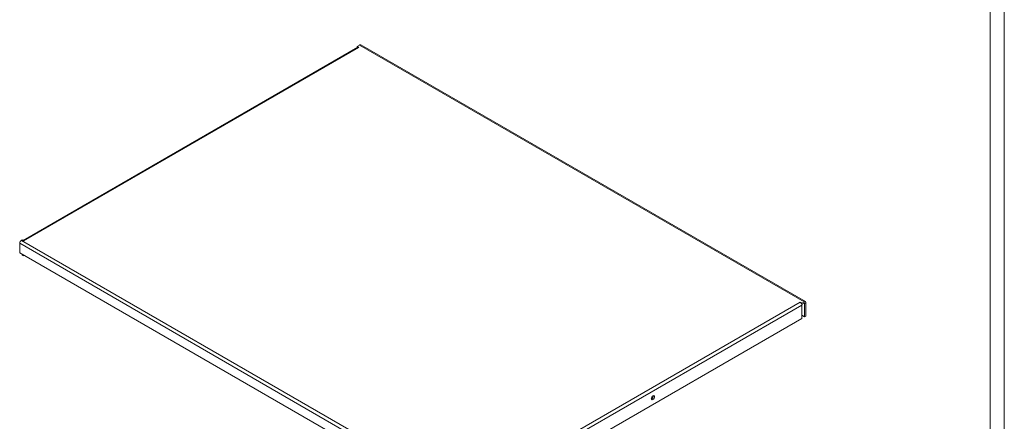
# Model space of a CAD drawing. Units: inches. Extents: x 1.5 to 100.6, y 1.5 to 64.5.
# Drawn here: x 74.3 to 100.5, y 22.3 to 33 of the extents above; entities that cross this region are included whole.
import ezdxf

# ---------------------------------------------------------------- set-up
doc = ezdxf.new("R2010")
doc.units = ezdxf.units.IN
doc.header["$LTSCALE"] = 5
doc.header["$MEASUREMENT"] = 0

msp = doc.modelspace()

# ---------------------------------------------------------------- linework, layer by layer
at = {"color": 7, "linetype": 'Continuous', "lineweight": 0}
for p, q in [((100.4985, 1.4984), (100.4985, 64.4984)), ((100.1235, 1.8734), (100.1235, 64.1234)), ((83.2583, 32.2858), (83.3227, 32.3229)), ((83.3043, 32.2592), (83.2583, 32.2858)), ((83.2583, 32.2547), (83.2583, 32.2858)), ((95.1667, 25.4855), (83.3227, 32.3229)), ((95.1992, 25.4887), (83.3552, 32.3261)), ((83.2718, 32.2625), (74.358, 27.1166)), ((74.3771, 27.1057), (83.3043, 32.2592)), ((86.1087, 20.2033), (74.2646, 27.0407)), ((74.2646, 27.0407), (74.2646, 26.7876)), ((74.3106, 27.1204), (74.3311, 27.1322)), ((74.3106, 27.1204), (86.1546, 20.2829)), ((74.3311, 27.1322), (74.3771, 27.1057)), ((86.1087, 19.9502), (74.2646, 26.7876)), ((74.3311, 26.7239), (74.3311, 26.7492)), ((74.3311, 26.7239), (74.3664, 26.7035)), ((74.3664, 26.7035), (74.3664, 26.7288)), ((74.3884, 26.7162), (74.3664, 26.7035)), ((86.1292, 20.3213), (95.0564, 25.4749)), ((95.0564, 25.4749), (95.1024, 25.4483)), ((95.1024, 25.4483), (95.1667, 25.4855)), ((95.1024, 25.4075), (95.1024, 25.4483)), ((95.1667, 25.4447), (95.1667, 25.4855)), ((95.2127, 25.459), (95.1773, 25.4385)), ((95.2127, 25.459), (95.2127, 25.1038)), ((86.1751, 20.2417), (95.1024, 25.3953)), ((95.1011, 25.4082), (95.1024, 25.4075)), ((95.1024, 25.4075), (95.1667, 25.4447)), ((95.1024, 25.3953), (95.1024, 25.0401)), ((95.1773, 25.4385), (95.1667, 25.4447)), ((95.1773, 25.4385), (95.1773, 25.0833)), ((95.1024, 25.0401), (86.1751, 19.8865)), ((95.1773, 25.0833), (95.1024, 25.1266)), ((95.2127, 25.1038), (95.1773, 25.0833))]:
    msp.add_line(p, q, dxfattribs=at)
at = {"color": 7, "linetype": 'Continuous', "lineweight": 0, "flags": 128}
for points in [[(83.3227, 32.3229), (83.3316, 32.3271), (83.3402, 32.329), (83.3482, 32.3287), (83.3552, 32.3261), (83.3552, 32.3261)], [(91.1355, 22.9779), (91.1192, 22.9648), (91.1055, 22.9462), (91.0963, 22.925), (91.0931, 22.9044), (91.0963, 22.8875), (91.1055, 22.8769), (91.1192, 22.8742), (91.1355, 22.8799), (91.1517, 22.893), (91.1655, 22.9116), (91.1747, 22.9328), (91.1779, 22.9534), (91.1747, 22.9703), (91.1655, 22.9808), (91.1517, 22.9835), (91.1355, 22.9779)]]:
    msp.add_lwpolyline(points, dxfattribs=at)
at = {"color": 7, "linetype": 'Continuous', "lineweight": 0}
for centre, radius, start, end in [((83.2853, 32.2334), 0.0321, 53.72366, 114.96697), ((74.3644, 27.0362), 0.0999, 122.60561, 177.39498), ((95.001, 25.3894), 0.1019, 10.66084, 57.0657), ((95.1846, 25.4635), 0.0284, 350.78558, 129.20254), ((95.0303, 25.3949), 0.072, 0.27905, 10.65143), ((95.1708, 25.4396), 0.00655, 350.78305, 129.20805), ((91.0583, 22.9734), 0.0841, 294.79091, 5.21476)]:
    msp.add_arc(centre, radius, start, end, dxfattribs=at)

doc.saveas('drawing.dxf')
